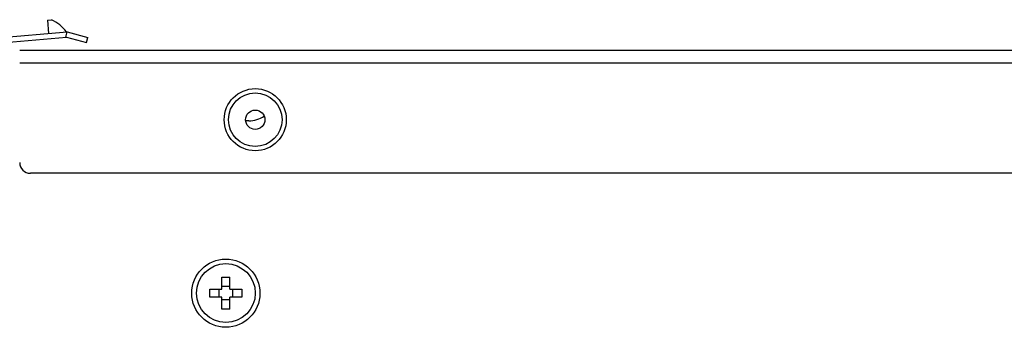
# Model space of a CAD drawing. Units: millimetres. Extents: x 0 to 1189, y 0 to 841.
# Drawn here: x 231 to 254, y 378 to 385 of the extents above; entities that cross this region are included whole.
import ezdxf

# ---------------------------------------------------------------- set-up
doc = ezdxf.new("R2010")
doc.units = ezdxf.units.MM
doc.header["$LTSCALE"] = 65.395
doc.layers.get('0').update_dxf_attribs({"linetype": 'CONTINUOUS'})
for name, color, linetype in [('3_ALL_AXES', 7, 'CONTINUOUS'), ('7_ALL_FEATURES', 7, 'CONTINUOUS'), ('FTR_ALL', 7, 'CONTINUOUS')]:
    doc.layers.add(name, color=color, linetype=linetype)

msp = doc.modelspace()

# ---------------------------------------------------------------- linework, layer by layer
at = {"color": 3, "linetype": 'CONTINUOUS'}
for p, q in [((230.5504, 384.6698), (266.3682, 384.6698)), ((230.5504, 384.3698), (265.5648, 384.3698)), ((264.8504, 381.7948), (230.8004, 381.7948))]:
    msp.add_line(p, q, dxfattribs=at)
at = {"color": 7, "linetype": 'CONTINUOUS'}
for p, q in [((235.2714, 379.3711), (235.4564, 379.3711)), ((235.2714, 379.0886), (235.2714, 379.3711)), ((235.4564, 379.0886), (235.4564, 379.3711)), ((234.9889, 379.0886), (235.2714, 379.0886)), ((234.9889, 378.9036), (234.9889, 379.0886)), ((235.4564, 379.0886), (235.7389, 379.0886)), ((235.7389, 379.0886), (235.7389, 378.9036)), ((235.2714, 378.9036), (234.9889, 378.9036)), ((235.2714, 378.6211), (235.2714, 378.9036)), ((235.7389, 378.9036), (235.4564, 378.9036)), ((235.4564, 378.6211), (235.4564, 378.9036)), ((235.4564, 378.6211), (235.2714, 378.6211))]:
    msp.add_line(p, q, dxfattribs=at)
at = {"color": 3, "linetype": 'CONTINUOUS'}
msp.add_circle((236.0504, 383.0448), 0.725, dxfattribs=at)
at = {"color": 7, "linetype": 'CONTINUOUS'}
msp.add_circle((236.0504, 383.0448), 0.225, dxfattribs=at)
at = {"color": 3, "linetype": 'CONTINUOUS'}
msp.add_arc((230.8004, 382.0448), 0.25, 180, 270, dxfattribs=at)
at = {"layer": '3_ALL_AXES', "color": 7, "linetype": 'CONTINUOUS'}
for p, q in [((235.2035, 379.0886), (235.2035, 378.9036)), ((235.2714, 379.1565), (235.4564, 379.1565)), ((235.5244, 378.9036), (235.5244, 379.0886)), ((235.4564, 378.8356), (235.2714, 378.8356))]:
    msp.add_line(p, q, dxfattribs=at)
for centre, radius in [((236.0504, 383.0448), 0.625), ((235.3639, 378.9961), 0.6875)]:
    msp.add_circle(centre, radius, dxfattribs=at)
at = {"layer": '7_ALL_FEATURES', "color": 7, "linetype": 'CONTINUOUS'}
msp.add_circle((235.3629, 378.9936), 0.7963, dxfattribs=at)
at = {"layer": 'FTR_ALL', "color": 7, "linetype": 'CONTINUOUS'}
for p, q in [((231.1965, 385.3718), (231.2914, 385.3801)), ((231.1965, 385.3718), (231.2237, 385.0607)), ((227.2125, 384.7098), (231.6547, 385.0984)), ((228.4258, 384.6905), (231.6436, 384.972)), ((231.6261, 384.9705), (231.66, 385.097)), ((231.6436, 384.972), (232.1106, 384.8469)), ((231.6547, 385.0984), (232.143, 384.9676)), ((232.1106, 384.8469), (232.143, 384.9676)), ((235.9029, 383.0198), (235.8254, 383.0198))]:
    msp.add_line(p, q, dxfattribs=at)
for centre, radius, start, end in [((230.8552, 384.4803), 1, 38.10314, 64.13732), ((235.9029, 383.6448), 0.625, 270, 304.65174)]:
    msp.add_arc(centre, radius, start, end, dxfattribs=at)

doc.saveas('drawing.dxf')
